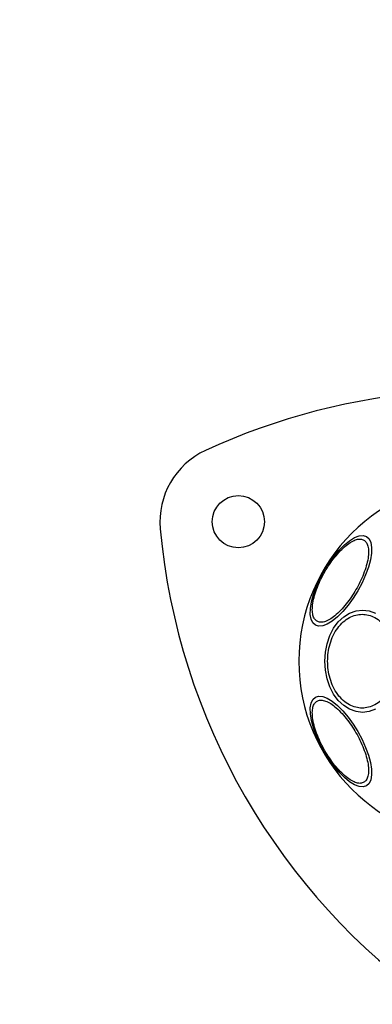
# Model space of a CAD drawing. Units: millimetres. Extents: x 1195 to 11606, y 222 to 8920.
# Drawn here: x 3247 to 3328, y 4114 to 4340 of the extents above; entities that cross this region are included whole.
import ezdxf

# ---------------------------------------------------------------- set-up
doc = ezdxf.new("R2010")
doc.units = ezdxf.units.MM
doc.styles.get("Standard").update_dxf_attribs({"font": 'arial.ttf'})
doc.dimstyles.new('Leikkiset keinu', dxfattribs={"dimtxt": 150, "dimasz": 2.5, "dimexe": 0.06, "dimexo": 0.625, "dimtad": 0, "dimtih": 1, "dimtoh": 1, "dimdec": 0, "dimtxsty": 'Standard', "dimcen": 2.5, "dimadec": 0, "dimazin": 0, "dimtfac": 1, "dimtmove": 0, "dimatfit": 3, "dimfxl": 1, "dimarcsym": 0})

# ---------------------------------------------------------------- blocks, each defined once
blk = doc.blocks.new('*D7')
at = {"color": 0, "lineweight": -2, "transparency": 16777216}
for p, q in [((7432.56, 7314.56), (11378.74, 7314.56)), ((11378.68, 7312.06), (11378.68, 4214.04)), ((11378.68, 961.5), (11378.68, 4059.52)), ((2977.99, 959), (11378.74, 959))]:
    blk.add_line(p, q, dxfattribs=at)
at = {"color": 0, "transparency": 16777216}
for points in [[(11378.27, 7312.06), (11379.1, 7312.06), (11378.68, 7314.56)], [(11378.27, 961.5), (11379.1, 961.5), (11378.68, 959)]]:
    blk.add_solid(points, dxfattribs=at)
at = {"layer": 'Defpoints', "color": 0, "transparency": 16777216}
for p in [(7431.94, 7314.56), (2977.36, 959), (11378.68, 959)]:
    blk.add_point(p, dxfattribs=at)
at = {"color": 0, "transparency": 16777216, "insert": (11378.68, 4136.78), "char_height": 150, "attachment_point": 5}
blk.add_mtext('6356', dxfattribs=at)
blk = doc.blocks.new('*D9')
at = {"color": 0, "lineweight": -2, "transparency": 16777216}
for p, q in [((7362.31, 5879.2), (8346.52, 5879.2)), ((8346.46, 5876.7), (8346.46, 4237.88)), ((8346.46, 2444.53), (8346.46, 4083.35)), ((2839.3, 2442.03), (8346.52, 2442.03))]:
    blk.add_line(p, q, dxfattribs=at)
at = {"color": 0, "transparency": 16777216}
for points in [[(8346.04, 5876.7), (8346.88, 5876.7), (8346.46, 5879.2)], [(8346.04, 2444.53), (8346.88, 2444.53), (8346.46, 2442.03)]]:
    blk.add_solid(points, dxfattribs=at)
at = {"layer": 'Defpoints', "color": 0, "transparency": 16777216}
for p in [(7361.69, 5879.2), (2838.67, 2442.03), (8346.46, 2442.03)]:
    blk.add_point(p, dxfattribs=at)
at = {"color": 0, "transparency": 16777216, "insert": (8346.46, 4160.62), "char_height": 150, "attachment_point": 5}
blk.add_mtext('3437', dxfattribs=at)

msp = doc.modelspace()

# ---------------------------------------------------------------- linework, layer by layer
at = {"flags": 128}
for points in [[(3315.02, 4200.73), (3314.43, 4201.27), (3314.04, 4202.11), (3313.86, 4203.21), (3313.89, 4204.55), (3314.13, 4206.08), (3314.58, 4207.76), (3315.22, 4209.53), (3316.04, 4211.35), (3317, 4213.15), (3318.08, 4214.88), (3319.24, 4216.49), (3320.46, 4217.93), (3321.68, 4219.16), (3322.89, 4220.14), (3324.03, 4220.83), (3325.08, 4221.23), (3326, 4221.31), (3326.76, 4221.07), (3327.35, 4220.53), (3327.74, 4219.69), (3327.92, 4218.58), (3327.89, 4217.25), (3327.65, 4215.72), (3327.2, 4214.04), (3326.56, 4212.27), (3325.74, 4210.45), (3324.78, 4208.65), (3323.71, 4206.92), (3322.54, 4205.31), (3321.33, 4203.87), (3320.1, 4202.64), (3318.89, 4201.66), (3317.75, 4200.97), (3316.7, 4200.57), (3315.78, 4200.49), (3315.02, 4200.73)], [(3328.82, 4181.45), (3327.36, 4180.92), (3325.85, 4180.74), (3324.35, 4180.92), (3322.89, 4181.45), (3321.52, 4182.32), (3320.29, 4183.49), (3319.22, 4184.94), (3318.35, 4186.62), (3317.72, 4188.47), (3317.33, 4190.45), (3317.19, 4192.49), (3317.33, 4194.53), (3317.72, 4196.51), (3318.35, 4198.36), (3319.22, 4200.04), (3320.29, 4201.49), (3321.52, 4202.66), (3322.89, 4203.53), (3324.35, 4204.06), (3325.85, 4204.23), (3327.36, 4204.06), (3328.82, 4203.53)], [(3326.76, 4163.91), (3326, 4163.67), (3325.08, 4163.75), (3324.03, 4164.14), (3322.89, 4164.84), (3321.68, 4165.82), (3320.46, 4167.05), (3319.24, 4168.49), (3318.08, 4170.1), (3317, 4171.83), (3316.04, 4173.63), (3315.22, 4175.44), (3314.58, 4177.22), (3314.13, 4178.89), (3313.89, 4180.43), (3313.86, 4181.76), (3314.04, 4182.87), (3314.43, 4183.71), (3315.02, 4184.25), (3315.78, 4184.49), (3316.7, 4184.41), (3317.75, 4184.01), (3318.89, 4183.31), (3320.1, 4182.34), (3321.33, 4181.11), (3322.54, 4179.67), (3323.71, 4178.06), (3324.78, 4176.33), (3325.74, 4174.52), (3326.56, 4172.71), (3327.2, 4170.94), (3327.65, 4169.26), (3327.89, 4167.73), (3327.92, 4166.39), (3327.74, 4165.29), (3327.35, 4164.45), (3326.76, 4163.91)]]:
    msp.add_lwpolyline(points, dxfattribs=at)
msp.add_circle((3297.35, 4224.49), 6)
for centre, radius, start, end in [((3352.78, 4104.69), 150, 73.6815, 114.8277), ((3297.35, 4224.49), 18, 114.8277, 185.1723), ((3352.78, 4192.49), 41.55, 90, 270), ((3428.82, 4236.39), 150, 185.1723, 234.8277)]:
    msp.add_arc(centre, radius, start, end)
for points in [[(3315.4, 4201.65), (3315.2, 4201.81), (3314.79, 4202.13), (3314.42, 4203.03), (3314.28, 4204.26), (3314.41, 4205.8), (3314.81, 4207.55), (3315.44, 4209.41), (3316.25, 4211.26), (3317.19, 4213.03), (3318.26, 4214.74), (3319.45, 4216.36), (3320.75, 4217.84), (3322.07, 4219.06), (3323.34, 4219.95), (3324.47, 4220.44), (3325.44, 4220.57), (3325.92, 4220.38), (3326.16, 4220.28)], [(3326.16, 4220.28), (3326.36, 4220.12), (3326.77, 4219.8), (3327.13, 4218.9), (3327.28, 4217.67), (3327.15, 4216.13), (3326.75, 4214.38), (3326.12, 4212.52), (3325.3, 4210.67), (3324.36, 4208.9), (3323.3, 4207.19), (3322.1, 4205.57), (3320.81, 4204.09), (3319.49, 4202.87), (3318.22, 4201.98), (3317.08, 4201.49), (3316.12, 4201.36), (3315.63, 4201.55), (3315.4, 4201.65)], [(3317.83, 4192.49), (3317.85, 4193.14), (3317.91, 4194.5), (3318.35, 4196.5), (3319.08, 4198.43), (3320.11, 4200.15), (3321.38, 4201.55), (3322.8, 4202.54), (3324.28, 4203.12), (3325.76, 4203.31), (3327.24, 4203.12), (3328.72, 4202.54), (3330.14, 4201.55), (3331.4, 4200.15), (3332.44, 4198.43), (3333.17, 4196.5), (3333.61, 4194.5), (3333.66, 4193.14), (3333.69, 4192.49)], [(3333.69, 4192.49), (3333.66, 4191.83), (3333.61, 4190.48), (3333.17, 4188.48), (3332.44, 4186.55), (3331.4, 4184.83), (3330.14, 4183.43), (3328.72, 4182.43), (3327.24, 4181.86), (3325.76, 4181.67), (3324.28, 4181.86), (3322.8, 4182.43), (3321.38, 4183.43), (3320.11, 4184.83), (3319.08, 4186.55), (3318.35, 4188.48), (3317.91, 4190.48), (3317.85, 4191.83), (3317.83, 4192.49)], [(3315.4, 4183.33), (3315.63, 4183.42), (3316.12, 4183.62), (3317.08, 4183.48), (3318.22, 4182.99), (3319.49, 4182.11), (3320.81, 4180.89), (3322.1, 4179.41), (3323.3, 4177.78), (3324.36, 4176.08), (3325.3, 4174.31), (3326.12, 4172.46), (3326.75, 4170.6), (3327.15, 4168.84), (3327.28, 4167.3), (3327.13, 4166.08), (3326.77, 4165.17), (3326.36, 4164.85), (3326.16, 4164.7)], [(3326.16, 4164.7), (3325.92, 4164.6), (3325.44, 4164.4), (3324.47, 4164.54), (3323.34, 4165.03), (3322.07, 4165.91), (3320.75, 4167.13), (3319.45, 4168.61), (3318.26, 4170.24), (3317.19, 4171.94), (3316.25, 4173.72), (3315.44, 4175.56), (3314.81, 4177.42), (3314.41, 4179.18), (3314.28, 4180.72), (3314.42, 4181.95), (3314.79, 4182.85), (3315.2, 4183.17), (3315.4, 4183.33)]]:
    msp.add_open_spline(points, degree=3, knots=[0, 0, 0, 0, 0.058258, 0.120006, 0.18432, 0.25, 0.31568, 0.379994, 0.441742, 0.5, 0.558258, 0.620006, 0.68432, 0.75, 0.81568, 0.879994, 0.941742, 1, 1, 1, 1])

# ---------------------------------------------------------------- dimensions: what is measured, and where the dimension line sits
for base, p1, p2, picture, middle in [((11378.68, 959), (7431.94, 7314.56), (2977.36, 959), '*D7', (11378.68, 4136.78)), ((8346.46, 2442.03), (7361.69, 5879.2), (2838.67, 2442.03), '*D9', (8346.46, 4160.62))]:
    dim = msp.add_linear_dim(base=base, p1=p1, p2=p2, angle=90, dimstyle='Leikkiset keinu')
    dim.commit()
    dim.dimension.update_dxf_attribs({"geometry": picture, "text_midpoint": middle})

doc.saveas('drawing.dxf')
